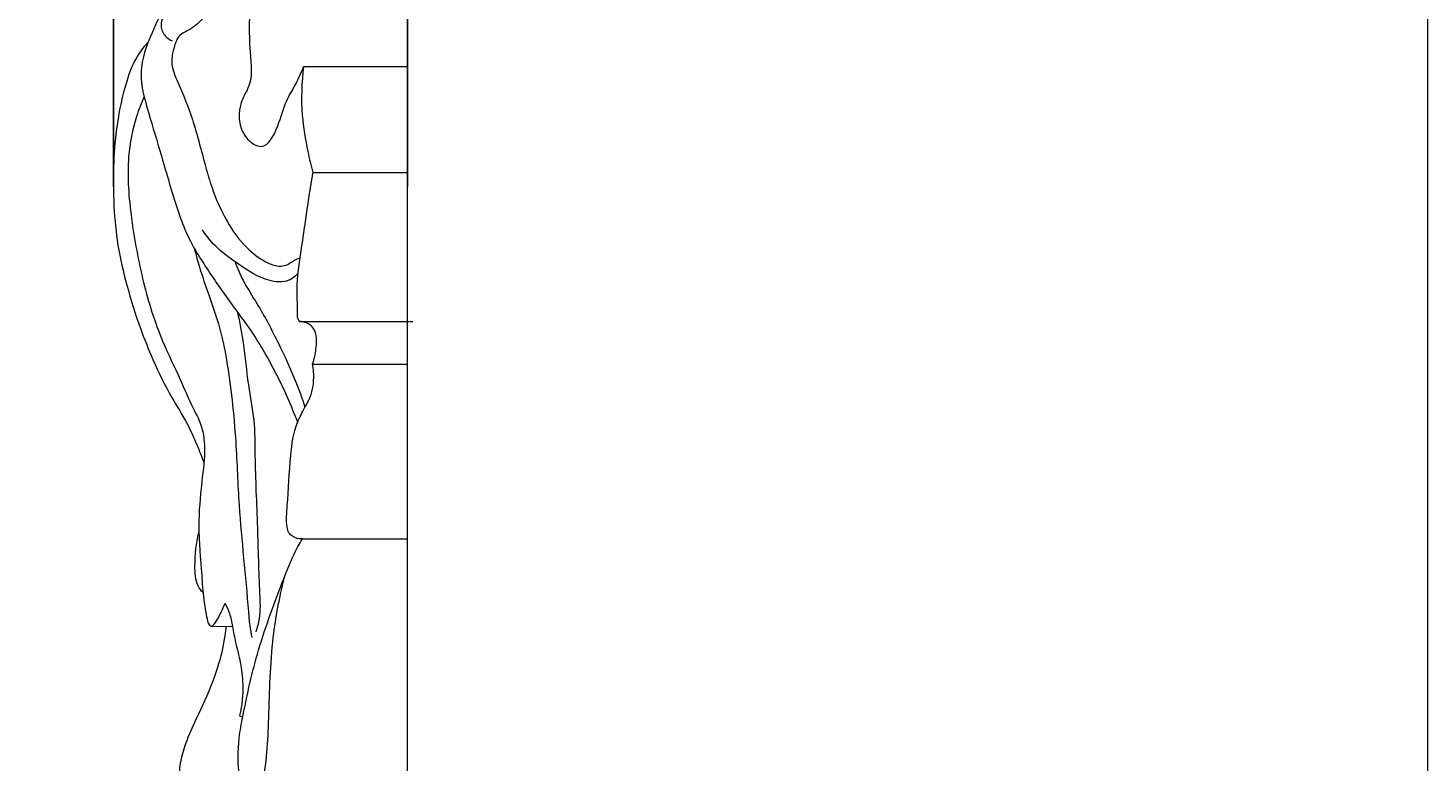
# Model space of a CAD drawing. Units: millimetres. Extents: x 0 to 1341, y 0 to 1157.
# Drawn here: x 1168 to 1341, y 468 to 559 of the extents above; entities that cross this region are included whole.
import ezdxf

# ---------------------------------------------------------------- set-up
doc = ezdxf.new("R2010")
doc.units = ezdxf.units.MM
doc.header["$MEASUREMENT"] = 0
doc.layers.get('0').update_dxf_attribs({"lineweight": 5})
doc.styles.add('Default', font='arial.ttf')
doc.dimstyles.new('Default', dxfattribs={"dimtxt": 1, "dimasz": 1, "dimexe": 0.5, "dimexo": 0.5, "dimgap": 0.25, "dimtad": 1, "dimtoh": 1, "dimzin": 1, "dimdsep": 46, "dimtxsty": 'Default', "dimcen": 0.5, "dimazin": 0, "dimtfac": 1, "dimtdec": 4, "dimtix": 1, "dimtmove": 1, "dimatfit": 3, "dimfxl": 1, "dimtolj": 1, "dimtzin": 1, "dimarcsym": 0})

# ---------------------------------------------------------------- blocks, each defined once
blk = doc.blocks.new('*D21')
at = {"color": 0, "lineweight": -2, "transparency": 16777216}
for p, q in [((1178.41, 539.4), (1178.41, 629.58)), ((1214.71, 539.4), (1214.71, 629.58)), ((1179.41, 629.08), (1213.71, 629.08))]:
    blk.add_line(p, q, dxfattribs=at)
at = {"color": 0, "transparency": 16777216}
for points in [[(1179.41, 629.25), (1179.41, 628.91), (1178.41, 629.08)], [(1213.71, 629.25), (1213.71, 628.91), (1214.71, 629.08)]]:
    blk.add_solid(points, dxfattribs=at)
at = {"layer": 'Defpoints', "color": 0, "transparency": 16777216}
for p in [(1214.71, 629.08), (1178.41, 538.9), (1214.71, 538.9)]:
    blk.add_point(p, dxfattribs=at)
at = {"color": 0, "transparency": 16777216, "insert": (1196.56, 629.84), "char_height": 1, "attachment_point": 5, "style": 'Default'}
blk.add_mtext('\\A1;36.31', dxfattribs=at)

msp = doc.modelspace()

# ---------------------------------------------------------------- linework, layer by layer
for p, q in [((1201.902, 554.251), (1214.714, 554.251)), ((1203.015, 541.163), (1214.714, 541.163)), ((1201.379, 522.776), (1215.372, 522.752)), ((1203.014, 517.519), (1214.714, 517.519)), ((1201.751, 495.924), (1214.714, 495.924)), ((1190.506, 485.167), (1193.109, 485.117))]:
    msp.add_line(p, q)
msp.add_lwpolyline([(0, 0), (1340.727, 0), (1340.727, 1157.066), (0, 1157.066), (0, 0)])
for points, degree, knots in [([(1211.061, 252.687), (1212.887, 252.687), (1214.714, 252.687), (1214.714, 434.06), (1214.714, 615.432), (1213.098, 615.432), (1211.483, 615.432), (1207.462, 615.099), (1203.441, 614.766)], 2, [0, 0, 0, 2.5194227, 2.5194227, 252.77207, 252.77207, 255.0011399, 255.0011399, 260.5666779, 260.5666779, 260.5666779]), ([(1208.627, 608.638), (1208.683, 608.1), (1208.76, 606.515), (1208.653, 603.751), (1207.299, 600.683), (1207.185, 597.847), (1206.757, 595.071), (1204.214, 593.737), (1201.214, 592.554), (1198.56, 584.413), (1195.875, 575.154), (1195.359, 563.766), (1195.024, 557.038), (1195.684, 552.624), (1194.512, 550.64), (1193.67, 548.652), (1194.014, 545.701), (1197.206, 543.654), (1198.924, 547.076), (1199.495, 549.718), (1200.983, 552.043), (1201.601, 553.514), (1201.902, 554.251)], 3, [0, 0, 0, 0, 1.1190083, 3.2855471, 5.6524646, 7.892536, 9.2314297, 11.1249752, 13.368279, 15.6410099, 27.7886851, 33.959165, 38.8770828, 42.064149, 42.4989447, 43.6090241, 46.5316628, 47.8360499, 50.075847, 52.2924877, 53.965854, 55.6133683, 55.6133683, 55.6133683, 55.6133683]), ([(1187.823, 587.575), (1188.535, 586.858), (1190.041, 584.846), (1190.599, 581.12), (1190.297, 577.083), (1188.836, 573.292), (1187.576, 569.975), (1186.529, 566.95), (1186.21, 564.38), (1185.545, 561.946), (1184.181, 560.653), (1183.195, 558.472), (1182.069, 555.973), (1181.674, 552.597), (1182.588, 548.985), (1184.06, 544.236), (1185.711, 538.37), (1187.41, 533.311), (1190.044, 529.128), (1192.396, 525.677), (1195.694, 521.369), (1198.583, 516.379), (1200.374, 512.369), (1201.145, 510.318)], 3, [0, 0, 0, 0, 2.0910341, 5.0504112, 7.5518504, 10.4174056, 13.3818354, 14.9255605, 17.0039544, 18.7725327, 19.9643872, 20.7921495, 23.6927269, 25.6162896, 27.6822371, 31.3284915, 35.929059, 40.307643, 42.2751055, 46.1322632, 48.9543289, 53.489375, 58.0238187, 58.0238187, 58.0238187, 58.0238187]), ([(1185.298, 561.264), (1185.008, 561.025), (1184.513, 560.421), (1184.132, 559.178), (1184.695, 558.001), (1185.369, 557.545), (1185.67, 557.413)], 3, [0, 0, 0, 0, 0.7775298, 1.5844082, 2.5487867, 3.2294615, 3.2294615, 3.2294615, 3.2294615]), ([(1191.261, 561.636), (1191.006, 561.547), (1190.242, 561.211), (1189.315, 559.907), (1187.943, 558.784), (1186.478, 558.166), (1185.861, 556.588), (1185.309, 554.642), (1186.756, 551.497), (1188.395, 547.431), (1189.467, 542.949), (1190.718, 538.691), (1192.239, 535.203), (1194.486, 532.044), (1196.751, 530.305), (1198.415, 529.586), (1199.537, 529.583), (1200.225, 529.989), (1200.803, 530.361), (1201.211, 530.539), (1201.429, 530.622)], 3, [0, 0, 0, 0, 0.5581986, 1.6872671, 3.2012593, 4.2702862, 4.7253054, 6.6293835, 8.2440969, 11.648011, 15.8014624, 17.7205624, 20.8338641, 23.6353926, 25.6385104, 26.6652233, 27.3433145, 27.8554868, 28.2875868, 28.7701698, 28.7701698, 28.7701698, 28.7701698]), ([(1182.701, 557.272), (1182.247, 556.79), (1181.072, 555.327), (1179.755, 551.843), (1178.829, 547.391), (1178.345, 542.196), (1178.394, 537.21), (1178.885, 532.085), (1180.053, 527.079), (1181.525, 522.363), (1183.38, 517.729), (1185.315, 513.804), (1187.34, 510.572), (1188.469, 508.214), (1189.111, 506.564), (1189.448, 505.694), (1189.587, 505.327)], 3, [0, 0, 0, 0, 1.3713001, 3.8448655, 7.6003423, 10.7749563, 14.6174951, 17.9038185, 21.4048936, 25.2322086, 28.1172036, 31.7250983, 34.2688489, 36.0023816, 37.122093, 37.9329907, 37.9329907, 37.9329907, 37.9329907]), ([(1201.902, 554.251), (1201.646, 552.266), (1201.517, 548.72), (1202.265, 544.369), (1202.792, 542.025), (1203.015, 541.163)], 3, [0, 0, 0, 0, 4.1396874, 7.2674286, 9.1104645, 9.1104645, 9.1104645, 9.1104645]), ([(1182.205, 550.543), (1181.847, 549.747), (1180.927, 547.344), (1179.941, 542.279), (1180.548, 535.325), (1181.95, 527.696), (1184.02, 521.012), (1186.526, 516.058), (1187.93, 512.575), (1189.247, 510.243), (1189.616, 508.41), (1189.695, 506.806), (1189.578, 505.004), (1189.183, 501.922), (1188.79, 497.289), (1189.26, 492.486), (1189.477, 488.916), (1189.78, 487.027), (1189.976, 485.974), (1190.16, 485.338), (1190.585, 485.08), (1191.224, 485.839), (1191.651, 486.737), (1192.06, 487.634), (1192.191, 487.979)], 3, [0, 0, 0, 0, 1.8059483, 5.314474, 10.563006, 16.1221966, 21.3751121, 24.9615071, 27.5884973, 29.149072, 30.4607357, 31.4101869, 32.4680112, 34.1918863, 37.8427117, 42.0518215, 44.1508518, 45.2447834, 45.9965511, 46.3852462, 46.5810767, 46.8694234, 48.0977541, 48.861153, 48.861153, 48.861153, 48.861153]), ([(1203.015, 541.163), (1202.855, 540.182), (1202.31, 536.782), (1201.608, 531.795), (1200.905, 527.078), (1201.156, 524.497), (1201.033, 523.311), (1201.302, 522.88), (1201.379, 522.776)], 3, [0, 0, 0, 0, 2.057576, 7.1175929, 10.4751705, 11.7895589, 12.5452995, 12.8137138, 12.8137138, 12.8137138, 12.8137138]), ([(1201.172, 528.682), (1200.865, 528.34), (1199.812, 527.489), (1196.87, 527.784), (1194.133, 529.652), (1191.27, 531.642), (1189.956, 533.258), (1189.401, 534.075)], 3, [0, 0, 0, 0, 0.9520346, 2.6578757, 5.5844103, 7.7943206, 9.8381783, 9.8381783, 9.8381783, 9.8381783]), ([(1188.39, 531.82), (1188.582, 531.084), (1189.132, 529.098), (1190.231, 525.838), (1191.619, 522.049), (1192.463, 517.709), (1193.118, 513), (1193.622, 507.008), (1193.833, 500.499), (1194.489, 493.522), (1194.949, 488.583), (1195.211, 485.297), (1195.404, 484.24), (1195.512, 483.737)], 3, [0, 0, 0, 0, 1.5744708, 4.2624218, 7.1186814, 9.9080924, 13.3849598, 16.9579159, 22.3420627, 26.8554258, 31.4532951, 32.6088343, 33.6723441, 33.6723441, 33.6723441, 33.6723441]), ([(1193.439, 530.137), (1193.725, 529.361), (1194.47, 527.564), (1196.583, 524.391), (1198.727, 520.257), (1200.74, 515.984), (1201.703, 513.293), (1202.067, 512.174)], 3, [0, 0, 0, 0, 1.7116394, 4.0064212, 7.8646259, 11.3383437, 13.7719825, 13.7719825, 13.7719825, 13.7719825]), ([(1196.024, 484.441), (1196.213, 484.979), (1196.644, 486.529), (1196.386, 490.889), (1196.269, 497.574), (1195.899, 504.711), (1195.925, 510.611), (1194.966, 515.213), (1194.651, 519.696), (1194.041, 522.658), (1193.768, 523.886)], 3, [0, 0, 0, 0, 1.180506, 3.2934768, 8.9462176, 15.0687167, 18.0754972, 21.1143632, 24.7559548, 27.3597768, 27.3597768, 27.3597768, 27.3597768]), ([(1203.014, 517.519), (1203.22, 518.127), (1203.451, 519.361), (1203.58, 520.968), (1202.938, 522.413), (1201.954, 522.745), (1201.379, 522.776)], 3, [0, 0, 0, 0, 1.3291379, 2.5968778, 3.2617691, 4.4525865, 4.4525865, 4.4525865, 4.4525865]), ([(1201.751, 495.924), (1201.321, 495.91), (1200.674, 496.072), (1200.003, 496.672), (1199.707, 498.007), (1200.011, 501.194), (1200.166, 505.517), (1200.725, 509.729), (1202.017, 512.08), (1203.083, 514.034), (1203.21, 515.947), (1203.071, 517.196), (1203.014, 517.519)], 3, [0, 0, 0, 0, 0.8892264, 1.2886205, 1.7951939, 3.6126431, 7.9149469, 10.7975642, 12.2271133, 13.4401034, 15.3694874, 16.046968, 16.046968, 16.046968, 16.046968]), ([(1189.477, 489.301), (1189.246, 489.546), (1188.504, 490.504), (1188.439, 493.191), (1188.589, 495.384), (1188.974, 496.701)], 3, [0, 0, 0, 0, 0.6968515, 2.4402123, 5.2807977, 5.2807977, 5.2807977, 5.2807977]), ([(1196.395, 460.304), (1196.191, 460.591), (1195.783, 461.216), (1194.748, 463.173), (1193.783, 466.594), (1193.739, 470.634), (1194.746, 475.884), (1196.22, 482.578), (1198.85, 489.478), (1200.648, 494.079), (1201.56, 495.615), (1201.751, 495.924)], 3, [0, 0, 0, 0, 0.7273391, 1.5419461, 4.5750191, 7.971202, 9.7953288, 15.6291037, 22.1209657, 25.0635042, 25.8136944, 25.8136944, 25.8136944, 25.8136944]), ([(1196.395, 460.304), (1196.256, 460.893), (1195.995, 462.59), (1197.312, 467.021), (1197.656, 474.289), (1197.807, 482.984), (1198.927, 488.727), (1199.509, 491.155)], 3, [0, 0, 0, 0, 1.2514323, 3.4876527, 9.3916616, 16.280743, 21.447754, 21.447754, 21.447754, 21.447754]), ([(1192.191, 487.979), (1192.412, 487.582), (1192.841, 486.659), (1193.125, 484.993), (1193.514, 482.969), (1194.145, 480.635), (1194.518, 477.609), (1194.28, 475.391), (1193.99, 474.129)], 3, [0, 0, 0, 0, 0.9404594, 2.083129, 3.480053, 5.2086033, 7.0795621, 9.7594371, 9.7594371, 9.7594371, 9.7594371]), ([(1192.315, 485.132), (1192.185, 483.907), (1191.744, 481.359), (1190.381, 477.387), (1188.639, 473.74), (1187.221, 470.554), (1186.462, 467.782), (1186.602, 465.35), (1187.123, 463.321), (1187.915, 462), (1189.335, 461.452), (1190.857, 461.449), (1192.308, 461.436), (1193.108, 461.357), (1193.361, 461.327)], 3, [0, 0, 0, 0, 2.5496364, 5.327627, 8.6586358, 10.9091936, 12.5406093, 14.5547166, 15.8445234, 16.904216, 17.548556, 18.8926473, 20.0282341, 20.5545765, 20.5545765, 20.5545765, 20.5545765]), ([(1193.99, 474.129), (1194.051, 474.068), (1194.18, 473.985), (1194.328, 473.974), (1194.386, 473.979)], 3, [0, 0, 0, 0, 0.17874628, 0.29929069, 0.29929069, 0.29929069, 0.29929069])]:
    msp.add_open_spline(points, degree=degree, knots=knots)

# ---------------------------------------------------------------- dimensions: what is measured, and where the dimension line sits
dim = msp.add_linear_dim(base=(1214.714, 629.081), p1=(1178.405, 538.902), p2=(1214.714, 538.902), dimstyle='Default')
dim.commit()
dim.dimension.update_dxf_attribs({"geometry": '*D21', "text_midpoint": (1196.56, 629.842)})

doc.saveas('drawing.dxf')
